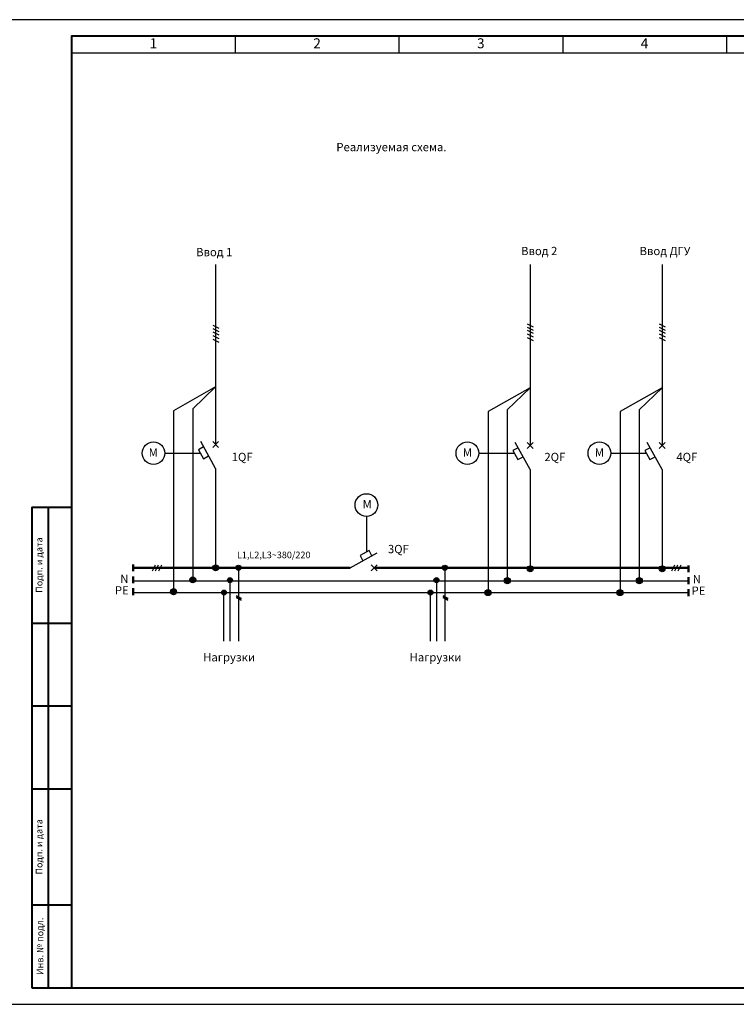
# Model space of a CAD drawing. Units: millimetres. Extents: x 1710 to 11507, y -551 to -17.
# Drawn here: x 8151 to 8367, y -551 to -254 of the extents above; entities that cross this region are included whole.
import ezdxf
from ezdxf.enums import TextEntityAlignment as Align

# ---------------------------------------------------------------- set-up
doc = ezdxf.new("R2010")
doc.units = ezdxf.units.MM
doc.layers.add('Рамка', color=7, linetype='Continuous')
doc.layers.add('Схемы', color=7, linetype='Continuous')
doc.layers.add('Штамп', color=7, linetype='Continuous', lineweight=18)
doc.styles.add('GOST', font='txt')
doc.styles.add('GOST 2.304', font='CS_Gost2304.shx', dxfattribs={"oblique": 15, "height": 2})

# ---------------------------------------------------------------- blocks, each defined once
blk = doc.blocks.new('GOST_A3_H1')
at = {"layer": 'Defpoints'}
blk.add_lwpolyline([(0, -297), (420, -297), (420, 0), (0, 0)], close=True, dxfattribs=at)
at = {"layer": 'Рамка'}
for p, q in [((20, -5), (20, -10)), ((69.37, -5), (69.37, -10)), ((118.75, -5), (118.75, -10)), ((168.12, -5), (168.12, -10)), ((217.5, -5), (217.5, -10)), ((266.87, -5), (266.87, -10)), ((316.25, -5), (316.25, -10)), ((365.62, -5), (365.62, -10)), ((20, -10), (415, -10))]:
    blk.add_line(p, q, dxfattribs=at)
at = {"layer": 'Рамка', "lineweight": 40}
for p, q in [((8, -147), (8, -292)), ((8, -147), (20, -147)), ((13, -147), (13, -292)), ((8, -182), (20, -182)), ((8, -207), (20, -207)), ((8, -232), (20, -232)), ((8, -267), (20, -267)), ((8, -292), (20, -292))]:
    blk.add_line(p, q, dxfattribs=at)
blk.add_lwpolyline([(415, -5), (20, -5), (20, -292), (415, -292), (415, -5)], dxfattribs=at)
at = {"layer": 'Штамп', "linetype": 'Continuous', "lineweight": 60, "ltscale": 0.5}
for p, q in [((230, -292), (230, -237)), ((230, -237), (415, -237)), ((240, -237), (240, -262)), ((250, -237), (250, -292)), ((260, -237), (260, -262)), ((270, -237), (270, -292)), ((285, -237), (285, -292)), ((295, -292), (295, -237.01)), ((415, -292), (415, -237)), ((295, -247), (415, -247)), ((230, -257), (295, -257)), ((230, -262), (415, -262)), ((365, -262), (365, -292)), ((365, -292), (365, -262)), ((380, -262), (380, -277)), ((395, -262), (395, -277)), ((365, -267), (415, -267)), ((295, -277), (415, -277)), ((230, -292), (415, -292))]:
    blk.add_line(p, q, dxfattribs=at)
at = {"layer": 'Штамп', "linetype": 'Continuous', "lineweight": 25, "ltscale": 0.5}
for p, q in [((230, -242), (295, -242)), ((230, -247), (295, -247)), ((230, -252), (295, -252)), ((230, -267), (295, -267)), ((230, -272), (295, -272)), ((230, -277), (295, -277)), ((230, -282), (295, -282)), ((230, -287), (295, -287))]:
    blk.add_line(p, q, dxfattribs=at)
at = {"layer": 'Штамп', "ltscale": 0.5}
for p, q in [((365, -262), (415, -262)), ((415, -262), (415, -278.11))]:
    blk.add_line(p, q, dxfattribs=at)
at = {"layer": 'Рамка', "ltscale": 100}
for s, insert, char_height, width, attachment_point, style in [('1', (44.69, -7.5), 3, 49.375, 5, 'GOST'), ('2', (94.06, -7.5), 3, 49.375, 5, 'GOST'), ('3', (143.44, -7.5), 3, 49.375, 5, 'GOST'), ('4', (192.81, -7.5), 3, 49.375, 5, 'GOST'), ('5', (242.19, -7.5), 3, 49.375, 5, 'GOST'), ('6', (291.56, -7.5), 3, 49.375, 5, 'GOST'), ('7', (340.94, -7.5), 3, 49.375, 5, 'GOST'), ('8', (390.31, -7.5), 3, 49.375, 5, 'GOST'), ('{\\W1.848211; }Разраб.', (230.12, -264.92), 2, 17, 4, 'GOST 2.304'), (' {\\H0.8x;Проверил}', (230.26, -269.74), 2.5, 17, 4, 'GOST 2.304'), (' ГИП', (231.76, -284.76), 2, 17, 4, 'GOST 2.304'), (' Утв.', (232.22, -289.61), 2, 17, 4, 'GOST 2.304'), ('Копировал', (333.17, -294.5), 2.5, 20.7423, 5, 'GOST 2.304')]:
    blk.add_mtext(s, dxfattribs=dict(at, insert=insert, char_height=char_height, width=width, attachment_point=attachment_point, style=style))
at = {"layer": 'Рамка', "ltscale": 100, "char_height": 2, "attachment_point": 5, "rotation": 90, "style": 'GOST 2.304'}
for s, insert, width in [('Подп. и дата', (10.5, -164.5), 35), ('Подп. и дата', (10.5, -249.5), 35), ('Инв. {\\fArial|b0|i0|c204|p34;№} подл.', (10.5, -279.5), 25)]:
    blk.add_mtext(s, dxfattribs=dict(at, insert=insert, width=width))
at = {"layer": 'Штамп', "color": 0, "ltscale": 0.5, "style": 'GOST 2.304', "oblique": 15}
for s, p in [('Изм.', (235, -259.5)), ('Лист', (255, -259.5)), ('Подп.', (277.5, -259.5))]:
    blk.add_text(s, height=2, dxfattribs=at).set_placement(p, align=Align.MIDDLE_CENTER)
for s, width, p in [('Кол. уч.', 0.65, (245, -259.5)), ('Ном. док.', 0.6, (265, -259.5)), ('Дата', 0.9, (290, -259.5))]:
    blk.add_text(s, height=2, dxfattribs=dict(at, width=width)).set_placement(p, align=Align.MIDDLE_CENTER)
at = {"layer": 'Штамп', "color": 0, "ltscale": 100, "char_height": 2.5, "attachment_point": 5, "style": 'GOST 2.304'}
for s, insert, width in [('Стадия', (372.5, -264.5), 15), ('Лист', (387.5, -264.5), 15), ('Листов', (405, -264.5), 20)]:
    blk.add_mtext(s, dxfattribs=dict(at, insert=insert, width=width))
at = {"layer": 'Штамп', "lineweight": 25, "ltscale": 0.5, "insert": (390, -284.5), "char_height": 3, "width": 50, "attachment_point": 5, "style": 'GOST 2.304'}
blk.add_mtext('{\\C0;IEK/ONI}', dxfattribs=at)

msp = doc.modelspace()

# ---------------------------------------------------------------- hatches: boundary and pattern name
h = msp.add_hatch(color=7)
edge = h.paths.add_edge_path()
edge.add_arc((8210.18, -419.47), 0.898, 0, 360)
h = msp.add_hatch(color=7)
edge = h.paths.add_edge_path()
edge.add_arc((8217.06, -419.43), 0.748, 0, 360)
h = msp.add_hatch(color=7)
edge = h.paths.add_edge_path()
edge.add_arc((8279.31, -419.43), 0.748, 0, 360)
h = msp.add_hatch(color=7)
edge = h.paths.add_edge_path()
edge.add_arc((8305.04, -419.74), 0.898, 0, 360)
h = msp.add_hatch(color=7)
edge = h.paths.add_edge_path()
edge.add_arc((8344.84, -419.74), 0.898, 0, 360)
h = msp.add_hatch(color=7)
edge = h.paths.add_edge_path()
edge.add_arc((8203.29, -423.07), 0.898, 0, 360)
h = msp.add_hatch(color=7)
edge = h.paths.add_edge_path()
edge.add_arc((8214.49, -423.17), 0.748, 0, 360)
h = msp.add_hatch(color=7)
edge = h.paths.add_edge_path()
edge.add_arc((8276.74, -423.17), 0.748, 0, 360)
h = msp.add_hatch(color=7)
edge = h.paths.add_edge_path()
edge.add_arc((8298.12, -423.34), 0.898, 0, 360)
h = msp.add_hatch(color=7)
edge = h.paths.add_edge_path()
edge.add_arc((8337.92, -423.34), 0.898, 0, 360)
h = msp.add_hatch(color=7)
edge = h.paths.add_edge_path()
edge.add_arc((8197.49, -426.67), 0.898, 0, 360)
h = msp.add_hatch(color=7)
edge = h.paths.add_edge_path()
edge.add_arc((8212.69, -426.92), 0.748, 0, 360)
h = msp.add_hatch(color=7)
edge = h.paths.add_edge_path()
edge.add_arc((8274.94, -426.92), 0.748, 0, 360)
h = msp.add_hatch(color=7)
edge = h.paths.add_edge_path()
edge.add_arc((8292.32, -426.94), 0.898, 0, 360)
h = msp.add_hatch(color=7)
edge = h.paths.add_edge_path()
edge.add_arc((8332.12, -426.94), 0.898, 0, 360)

# ---------------------------------------------------------------- linework, layer by layer
at = {"color": 7}
for p, q in [((8210.18, -327.93), (8210.18, -382.28)), ((8305.04, -327.93), (8305.04, -382.55)), ((8344.84, -327.93), (8344.84, -382.55)), ((8209.28, -346.28), (8211.09, -347.19)), ((8209.28, -347.23), (8211.09, -348.14)), ((8304.13, -345.89), (8305.94, -346.8)), ((8304.13, -346.84), (8305.94, -347.75)), ((8343.93, -345.89), (8345.74, -346.8)), ((8343.93, -346.84), (8345.74, -347.75)), ((8209.28, -348.23), (8211.09, -349.13)), ((8209.28, -349.34), (8211.09, -350.24)), ((8209.28, -350.45), (8211.09, -351.35)), ((8304.13, -347.74), (8305.94, -348.64)), ((8304.13, -348.85), (8305.94, -349.75)), ((8304.13, -349.96), (8305.94, -350.87)), ((8343.93, -347.74), (8345.74, -348.64)), ((8343.93, -348.85), (8345.74, -349.75)), ((8343.93, -349.96), (8345.74, -350.87)), ((8210.18, -364.9), (8197.49, -372.07)), ((8203.27, -371.48), (8210.18, -364.9)), ((8305.04, -365.16), (8292.35, -372.33)), ((8298.12, -371.75), (8305.04, -365.16)), ((8344.84, -365.16), (8332.14, -372.33)), ((8337.92, -371.75), (8344.84, -365.16)), ((8197.49, -372.07), (8197.49, -426.94)), ((8203.27, -371.48), (8203.27, -423.34)), ((8292.35, -372.33), (8292.35, -426.94)), ((8298.12, -371.75), (8298.12, -423.34)), ((8332.14, -372.33), (8332.14, -426.94)), ((8337.92, -371.75), (8337.92, -423.34)), ((8210.18, -389.48), (8205.68, -381.38)), ((8211.08, -383.18), (8209.28, -381.38)), ((8209.28, -383.18), (8211.08, -381.38)), ((8305.04, -389.75), (8300.54, -381.65)), ((8305.94, -383.45), (8304.14, -381.65)), ((8304.14, -383.45), (8305.94, -381.65)), ((8344.84, -389.75), (8340.34, -381.65)), ((8345.74, -383.45), (8343.94, -381.65)), ((8343.94, -383.45), (8345.74, -381.65)), ((8194.86, -384.88), (8205.57, -384.88)), ((8289.5, -384.88), (8300.21, -384.88)), ((8329.3, -384.88), (8340.01, -384.88)), ((8210.18, -389.48), (8210.18, -395.28)), ((8210.18, -389.48), (8210.18, -396.68)), ((8305.04, -389.75), (8305.04, -395.54)), ((8305.04, -389.75), (8305.04, -396.95)), ((8344.84, -389.75), (8344.84, -395.54)), ((8344.84, -389.75), (8344.84, -396.95)), ((8210.18, -396.68), (8210.18, -419.47)), ((8305.04, -396.95), (8305.04, -419.47)), ((8344.84, -396.95), (8344.84, -419.47)), ((8255.64, -403.93), (8255.64, -414.64)), ((8250.78, -419.47), (8258.88, -414.97)), ((8191.12, -420.37), (8192.02, -418.57)), ((8192.06, -420.37), (8192.97, -418.57)), ((8193.06, -420.37), (8193.96, -418.57)), ((8257.08, -420.37), (8258.88, -418.57)), ((8257.08, -418.57), (8258.88, -420.37)), ((8347.72, -420.37), (8348.62, -418.57)), ((8348.66, -420.37), (8349.57, -418.57)), ((8349.66, -420.37), (8350.56, -418.57)), ((8217.06, -419.43), (8217.06, -441.62)), ((8279.31, -419.43), (8279.31, -441.62)), ((8185.27, -423.34), (8352.77, -423.34)), ((8214.49, -423.17), (8214.49, -441.62)), ((8276.74, -423.17), (8276.74, -441.62)), ((8185.27, -426.94), (8352.77, -426.94)), ((8212.69, -441.62), (8212.69, -426.92)), ((8274.94, -441.62), (8274.94, -426.92)), ((8216.41, -427.81), (8217.91, -428.57)), ((8216.41, -427.81), (8217.91, -428.57)), ((8216.41, -428.1), (8217.91, -428.86)), ((8216.41, -428.42), (8217.91, -429.17)), ((8278.65, -427.81), (8280.16, -428.57)), ((8278.65, -427.81), (8280.16, -428.57)), ((8278.65, -428.1), (8280.16, -428.86)), ((8278.65, -428.42), (8280.16, -429.17))]:
    msp.add_line(p, q, dxfattribs=at)
at = {"color": 7, "const_width": 0.72}
for points in [[(8185.27, -418.39), (8185.27, -420.55)], [(8352.77, -418.66), (8352.77, -420.82)], [(8185.27, -419.47), (8250.78, -419.47)], [(8185.27, -421.99), (8185.27, -424.15)], [(8257.98, -419.47), (8352.77, -419.47)], [(8352.77, -422.26), (8352.77, -424.42)], [(8185.27, -425.59), (8185.27, -427.75)], [(8352.77, -425.86), (8352.77, -428.02)]]:
    msp.add_lwpolyline(points, dxfattribs=at)
at = {"color": 7}
for centre, radius in [((8191.43, -384.88), 3.42), ((8286.08, -384.88), 3.42), ((8325.88, -384.88), 3.42), ((8255.64, -400.51), 3.42), ((8210.18, -419.47), 0.898), ((8217.06, -419.43), 0.748), ((8279.31, -419.43), 0.748), ((8305.04, -419.74), 0.898), ((8344.84, -419.74), 0.898), ((8203.29, -423.07), 0.898), ((8214.49, -423.17), 0.748), ((8276.74, -423.17), 0.748), ((8298.12, -423.34), 0.898), ((8337.92, -423.34), 0.898), ((8197.49, -426.67), 0.898), ((8212.69, -426.92), 0.748), ((8274.94, -426.92), 0.748), ((8292.32, -426.94), 0.898), ((8332.12, -426.94), 0.898)]:
    msp.add_circle(centre, radius, dxfattribs=at)
at = {"layer": 'Схемы'}
for p, q in [((8206.56, -382.95), (8204.98, -383.83)), ((8206.56, -382.95), (8204.98, -383.83)), ((8204.98, -383.83), (8206.49, -386.55)), ((8206.49, -386.55), (8208.07, -385.67)), ((8301.41, -383.22), (8299.84, -384.09)), ((8301.41, -383.22), (8299.84, -384.09)), ((8299.84, -384.09), (8301.35, -386.82)), ((8301.35, -386.82), (8302.93, -385.94)), ((8341.21, -383.22), (8339.64, -384.09)), ((8341.21, -383.22), (8339.64, -384.09)), ((8339.64, -384.09), (8341.15, -386.82)), ((8341.15, -386.82), (8342.72, -385.94)), ((8256.43, -414.27), (8253.71, -415.78)), ((8253.71, -415.78), (8254.59, -417.36)), ((8257.31, -415.84), (8256.43, -414.27)), ((8257.31, -415.84), (8256.43, -414.27))]:
    msp.add_line(p, q, dxfattribs=at)

# ---------------------------------------------------------------- block references
msp.add_blockref('GOST_A3_H1', (8146.7, -254.12))

# ---------------------------------------------------------------- texts
at = {"color": 7, "style": 'GOST 2.304', "oblique": 15}
for s, height, p in [('Реализуемая схема.', 2.5, (8263.18, -293.79)), ('Ввод 1', 2.5, (8209.75, -325.47)), ('Ввод 2', 2.5, (8307.74, -325.14)), ('Ввод ДГУ', 2.5, (8345.67, -325.14)), ('1QF', 2.5, (8218.17, -387.27)), ('2QF', 2.5, (8312.46, -387.27)), ('4QF', 2.5, (8352.26, -387.27)), ('3QF', 2.5, (8265.28, -415.04)), ('L1,L2,L3~380/220', 2, (8227.69, -416.56)), ('N', 2.5, (8182.65, -424.03)), ('N', 2.5, (8355.27, -424.14)), ('РЕ', 2.5, (8181.88, -427.49)), ('РЕ', 2.5, (8355.77, -427.6)), ('Нагрузки', 2.5, (8214.24, -447.68)), ('Нагрузки', 2.5, (8276.49, -447.68))]:
    msp.add_text(s, height=height, dxfattribs=at).set_placement(p, align=Align.CENTER)
at = {"color": 7, "lineweight": -2, "style": 'GOST 2.304', "oblique": 15}
for p in [(8190, -385.95), (8284.71, -385.95), (8324.51, -385.95), (8254.5, -401.53)]:
    msp.add_text('M', height=2.5, dxfattribs=at).set_placement(p)

doc.saveas('drawing.dxf')
